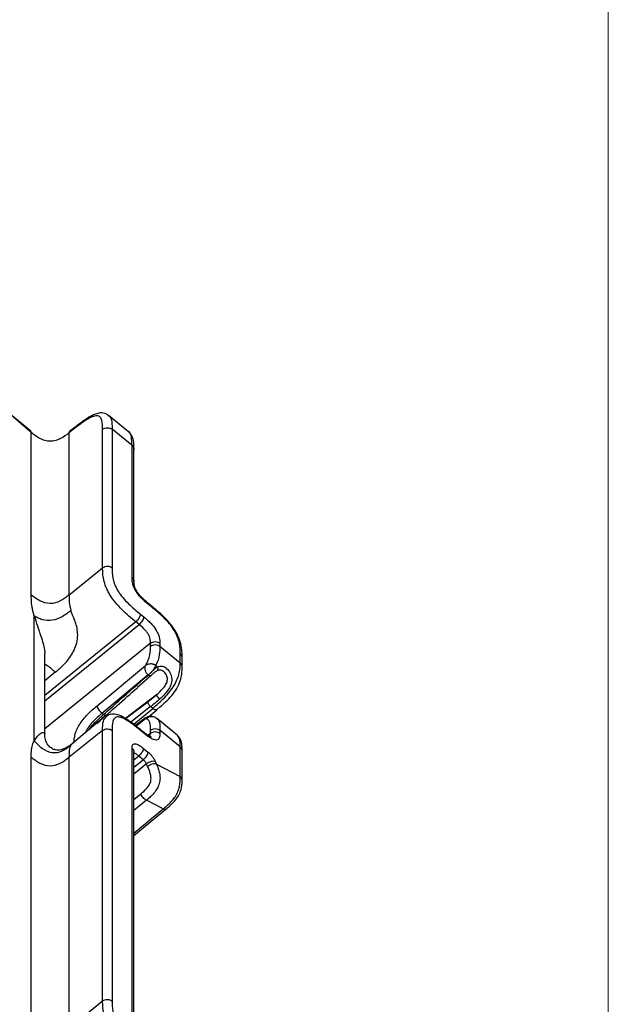
# Model space of a CAD drawing. Units: millimetres. Extents: x 17 to 410, y 7 to 290.
# Drawn here: x 388 to 410, y 163 to 200 of the extents above; entities that cross this region are included whole.
import ezdxf

# ---------------------------------------------------------------- set-up
doc = ezdxf.new("R2010")
doc.units = ezdxf.units.MM

msp = doc.modelspace()

# ---------------------------------------------------------------- linework, layer by layer
at = {"color": 7, "linetype": 'Continuous', "lineweight": 18}
msp.add_line((409.5904, 290.3585), (409.5904, 7.3632), dxfattribs=at)
at = {"color": 7, "linetype": 'Continuous', "lineweight": 25}
for p, q in [((388.036, 184.6457), (387.2026, 185.3262)), ((388.0546, 184.5964), (387.2026, 185.3262)), ((391.6881, 184.6205), (390.9304, 185.2424)), ((389.6882, 184.7904), (389.4831, 184.6297)), ((388.0546, 178.5381), (388.0546, 184.5964)), ((389.6674, 184.7404), (389.4626, 184.5789)), ((389.4626, 184.5789), (389.4626, 178.533)), ((390.7187, 179.5498), (390.7187, 184.7181)), ((391.0707, 184.7168), (391.0707, 179.5485)), ((391.8144, 184.1096), (391.0707, 184.7168)), ((391.8144, 179.1731), (391.8144, 184.1096)), ((391.8885, 179.0311), (391.8876, 183.9652)), ((389.4626, 178.533), (390.7187, 179.5498)), ((392.5316, 178.1305), (392.3967, 178.2411)), ((392.5501, 178.0817), (392.4153, 178.1918)), ((392.1313, 177.8166), (392.2551, 177.7155)), ((388.166, 173.0962), (388.166, 177.7453)), ((391.956, 177.5292), (388.5609, 174.7809)), ((392.0798, 177.4281), (391.956, 177.5292)), ((388.5609, 174.5796), (392.0798, 177.4281)), ((392.5041, 176.7353), (388.5609, 173.5434)), ((392.5041, 176.623), (392.5041, 176.7353)), ((392.8561, 176.734), (392.8561, 176.6217)), ((388.5609, 173.3355), (388.5609, 176.3548)), ((392.8561, 176.6217), (393.6108, 176.0055)), ((393.6108, 176.0055), (393.6108, 176.3496)), ((393.684, 175.8609), (393.684, 176.2053)), ((388.9515, 175.6498), (388.5609, 175.3251)), ((390.5115, 174.4008), (392.3134, 175.8976)), ((392.6982, 175.9011), (392.7636, 175.8477)), ((392.4178, 175.5489), (390.6929, 174.116)), ((392.5144, 175.5201), (392.0147, 175.0785)), ((392.5774, 175.5758), (392.5144, 175.5201)), ((392.724, 174.8069), (391.5694, 173.9277)), ((391.5694, 173.9277), (392.4027, 174.5414)), ((392.5087, 174.3683), (391.7716, 173.7868)), ((391.8815, 173.708), (392.5871, 174.3043)), ((392.4399, 173.997), (392.7407, 174.2546)), ((392.5871, 174.3043), (392.5087, 174.3683)), ((392.7426, 174.2566), (392.8558, 174.3557)), ((390.8497, 174.0478), (389.5879, 172.9972)), ((390.6929, 174.116), (390.7488, 174.0703)), ((392.3047, 173.9347), (391.9469, 173.6609)), ((392.3134, 173.9097), (391.9689, 173.643)), ((392.6982, 173.9556), (392.7421, 173.9203)), ((392.9118, 173.7931), (392.7421, 173.9203)), ((393.501, 173.3044), (392.9118, 173.7931)), ((390.7187, 173.4794), (389.4636, 172.4811)), ((390.2322, 173.5096), (390.3318, 173.6604)), ((390.7187, 163.3857), (390.7187, 173.4794)), ((391.0707, 173.4781), (391.0707, 163.3845)), ((392.2364, 173.4262), (392.1126, 173.5273)), ((392.2551, 173.3769), (392.1313, 173.478)), ((392.5041, 173.3781), (392.5041, 173.4904)), ((392.8561, 173.4891), (392.8561, 173.3768)), ((393.6108, 172.8729), (392.8561, 173.4891)), ((393.2868, 173.483), (393.244, 173.5204)), ((392.4049, 173.2992), (392.5041, 173.3781)), ((389.5356, 172.9361), (389.5879, 172.9972)), ((391.8144, 162.8359), (391.8144, 172.8121)), ((391.8876, 162.6916), (391.8876, 172.6678)), ((392.2386, 172.8121), (392.4068, 172.6747)), ((393.6108, 171.764), (393.6108, 172.8729)), ((393.6826, 171.6148), (393.684, 172.7286)), ((388.0546, 162.374), (388.0546, 172.4854)), ((389.4626, 172.4804), (389.4626, 162.369)), ((392.0649, 172.5259), (391.8876, 172.3735)), ((391.8876, 172.1071), (392.2331, 172.3885)), ((392.2331, 172.3885), (392.0649, 172.5259)), ((392.6824, 172.3198), (392.7254, 172.2238)), ((392.3556, 172.2308), (391.8876, 171.8497)), ((392.3986, 172.1349), (392.3556, 172.2308)), ((392.7254, 172.2238), (393.6108, 171.764)), ((391.8876, 170.9077), (392.1381, 171.1134)), ((392.3516, 170.8756), (391.8876, 170.4945)), ((392.9765, 170.551), (392.3516, 170.8756)), ((391.8876, 169.6454), (392.9765, 170.551)), ((391.8876, 169.5555), (393.0732, 170.5433)), ((389.4626, 162.369), (390.7187, 163.3857))]:
    msp.add_line(p, q, dxfattribs=at)
for centre, radius, start, end in [((393.1119, 174.972), 0.4215, 203.05578, 230.55886), ((378.5213, 158.142), 19.5014, 52.54979, 52.7265)]:
    msp.add_arc(centre, radius, start, end, dxfattribs=at)
for points, knots in [([(390.7187, 184.7181), (390.7187, 184.8371), (390.7172, 184.9547), (390.6828, 185.0723), (390.6744, 185.0944), (390.6534, 185.135), (390.6408, 185.1535), (390.6108, 185.1847), (390.5936, 185.1974), (390.5533, 185.2155), (390.53, 185.2209), (390.4522, 185.2235), (390.3902, 185.2073), (390.2552, 185.1506), (390.1845, 185.1116), (390.0392, 185.0205), (389.9649, 184.9683), (389.8165, 184.8578), (389.7419, 184.7991), (389.6674, 184.7404)], [0, 0, 0, 0, 0.25, 0.25, 0.3125, 0.3125, 0.375, 0.375, 0.4375, 0.4375, 0.5, 0.5, 0.625, 0.625, 0.75, 0.75, 0.875, 0.875, 1, 1, 1, 1]), ([(390.9383, 185.2208), (390.9109, 185.2459), (390.8304, 185.3197), (390.6345, 185.3371), (390.4195, 185.2809), (390.1628, 185.1471), (389.91, 184.9664), (389.744, 184.8347), (389.6882, 184.7904)], [0, 0, 0, 0, 0.08589227, 0.25231178, 0.39791094, 0.59972895, 0.86544695, 1, 1, 1, 1]), ([(390.9383, 185.2208), (390.9524, 185.2098), (391.0494, 185.1597), (391.0676, 184.9551), (391.0699, 184.7748), (391.0707, 184.7168)], [0, 0, 0, 0, 0.1217695, 0.7178508, 1, 1, 1, 1]), ([(389.6674, 184.7404), (389.6688, 184.7594), (389.6706, 184.7823), (389.6869, 184.7877), (389.6882, 184.7904)], [0, 0, 0, 0, 0.83522018, 1, 1, 1, 1]), ([(388.0546, 184.5964), (388.0536, 184.615), (388.0525, 184.6371), (388.0368, 184.6425), (388.036, 184.6457)], [0, 0, 0, 0, 0.8385318, 1, 1, 1, 1]), ([(389.4626, 184.5789), (389.3649, 184.5019), (389.2657, 184.4269), (389.0931, 184.3405), (389.0308, 184.3155), (388.8995, 184.2803), (388.8306, 184.2705), (388.6914, 184.2716), (388.6229, 184.2825), (388.4909, 184.32), (388.4295, 184.3457), (388.3124, 184.4065), (388.2571, 184.4417), (388.153, 184.5164), (388.1037, 184.5564), (388.0546, 184.5964)], [0, 0, 0, 0, 0.25, 0.25, 0.375, 0.375, 0.5, 0.5, 0.625, 0.625, 0.75, 0.75, 0.875, 0.875, 1, 1, 1, 1]), ([(389.4626, 184.5789), (389.4641, 184.598), (389.4658, 184.6208), (389.4822, 184.6263), (389.4831, 184.6297)], [0, 0, 0, 0, 0.8352202, 1, 1, 1, 1]), ([(390.7187, 184.7181), (390.7651, 184.7553), (390.8299, 184.7769), (390.9601, 184.7764), (391.0246, 184.7544), (391.0707, 184.7168)], [0, 0, 0, 0, 0.5, 0.5, 1, 1, 1, 1]), ([(391.8144, 184.1096), (391.8102, 184.2168), (391.8024, 184.416), (391.7616, 184.6024), (391.69, 184.6206), (391.6881, 184.6205)], [0, 0, 0, 0, 0.5337065, 0.9915259, 1, 1, 1, 1]), ([(391.8876, 183.9652), (391.884, 184.0548), (391.8855, 184.2157), (391.843, 184.4526), (391.7334, 184.5714), (391.6881, 184.6205)], [0, 0, 0, 0, 0.3959, 0.7505414, 1, 1, 1, 1]), ([(391.8144, 184.1096), (391.8338, 184.0889), (391.8727, 184.0475), (391.8935, 183.9922), (391.8873, 183.9659), (391.8876, 183.9652)], [0, 0, 0, 0, 0.4945091, 0.9890182, 1, 1, 1, 1]), ([(390.7187, 179.5498), (390.7651, 179.587), (390.8299, 179.6085), (390.9601, 179.6081), (391.0246, 179.5861), (391.0707, 179.5485)], [0, 0, 0, 0, 0.5, 0.5, 1, 1, 1, 1]), ([(391.956, 177.5292), (391.87, 177.5994), (391.784, 177.6699), (391.6128, 177.8191), (391.5268, 177.8981), (391.3593, 178.0659), (391.278, 178.154), (391.1229, 178.3429), (391.052, 178.4406), (390.9611, 178.589), (390.933, 178.6394), (390.8837, 178.7372), (390.8622, 178.7849), (390.8056, 178.9253), (390.7785, 179.0151), (390.741, 179.1817), (390.7303, 179.2596), (390.719, 179.4088), (390.7187, 179.4794), (390.7187, 179.5498)], [0, 0, 0, 0, 0.125, 0.125, 0.25, 0.25, 0.375, 0.375, 0.5, 0.5, 0.5625, 0.5625, 0.625, 0.625, 0.75, 0.75, 0.875, 0.875, 1, 1, 1, 1]), ([(391.0707, 179.5485), (391.0707, 179.4279), (391.0722, 179.3063), (391.107, 179.1306), (391.1156, 179.0943), (391.1368, 179.0188), (391.1497, 178.9792), (391.1799, 178.8988), (391.1974, 178.8577), (391.2383, 178.7734), (391.262, 178.7297), (391.3144, 178.6436), (391.343, 178.6011), (391.4045, 178.517), (391.4377, 178.475), (391.5398, 178.3536), (391.6112, 178.2784), (391.8312, 178.0629), (391.9816, 177.9388), (392.1313, 177.8166)], [0, 0, 0, 0, 0.25, 0.25, 0.3125, 0.3125, 0.375, 0.375, 0.4375, 0.4375, 0.5, 0.5, 0.5625, 0.5625, 0.625, 0.625, 0.75, 0.75, 1, 1, 1, 1]), ([(392.4153, 178.1918), (392.3742, 178.2254), (392.333, 178.2594), (392.2516, 178.3319), (392.2114, 178.3703), (392.132, 178.453), (392.0934, 178.4969), (392.0214, 178.5881), (391.9879, 178.6358), (391.9302, 178.73), (391.9053, 178.7778), (391.8658, 178.8688), (391.8507, 178.9124), (391.8289, 178.9952), (391.8222, 179.0335), (391.8148, 179.1058), (391.8144, 179.1397), (391.8144, 179.1731)], [0, 0, 0, 0, 0.125, 0.125, 0.25, 0.25, 0.375, 0.375, 0.5, 0.5, 0.625, 0.625, 0.75, 0.75, 0.875, 0.875, 1, 1, 1, 1]), ([(391.8144, 179.1731), (391.8352, 179.1523), (391.8767, 179.1108), (391.8839, 179.0575), (391.8885, 179.0311)], [0, 0, 0, 0, 0.50099332, 1, 1, 1, 1]), ([(392.3967, 178.2411), (392.3214, 178.304), (392.2028, 178.4029), (392.0575, 178.572), (391.9695, 178.7067), (391.9156, 178.8271), (391.8893, 178.9291), (391.8888, 178.9942), (391.8885, 179.0311)], [0, 0, 0, 0, 0.2654215, 0.4180146, 0.5413269, 0.671994, 0.8145952, 1, 1, 1, 1]), ([(388.166, 177.7453), (388.1589, 177.7692), (388.1444, 177.8174), (388.1259, 177.8884), (388.1093, 177.9591), (388.0951, 178.0294), (388.083, 178.0993), (388.0681, 178.2038), (388.0565, 178.3521), (388.0553, 178.4714), (388.0546, 178.5381)], [0, 0, 0, 0, 0.0801052, 0.1614123, 0.2440309, 0.3280655, 0.4136154, 0.5007748, 0.7209795, 1, 1, 1, 1]), ([(389.4626, 178.533), (389.413, 178.4932), (389.363, 178.4533), (389.2557, 178.378), (389.1986, 178.3426), (389.018, 178.2525), (388.8866, 178.2151), (388.6272, 178.2161), (388.4962, 178.2543), (388.3166, 178.3458), (388.2599, 178.3815), (388.1534, 178.4576), (388.1038, 178.4979), (388.0546, 178.5381)], [0, 0, 0, 0, 0.125, 0.125, 0.25, 0.25, 0.5, 0.5, 0.75, 0.75, 0.875, 0.875, 1, 1, 1, 1]), ([(389.4626, 178.533), (389.4625, 178.4466), (389.4628, 178.3589), (389.483, 178.1664), (389.5025, 178.0622), (389.5356, 177.9528)], [0, 0, 0, 0, 0.5, 0.5, 1, 1, 1, 1]), ([(392.4153, 178.1918), (392.4143, 178.2104), (392.4132, 178.2325), (392.3975, 178.2379), (392.3967, 178.2411)], [0, 0, 0, 0, 0.8385318, 1, 1, 1, 1]), ([(389.5356, 177.9528), (389.486, 177.913), (389.436, 177.873), (389.3291, 177.7957), (389.2723, 177.7584), (389.0937, 177.658), (388.9647, 177.608), (388.7124, 177.5697), (388.5863, 177.5811), (388.4146, 177.6285), (388.3606, 177.649), (388.2595, 177.6948), (388.2126, 177.7201), (388.166, 177.7453)], [0, 0, 0, 0, 0.125, 0.125, 0.25, 0.25, 0.5, 0.5, 0.75, 0.75, 0.875, 0.875, 1, 1, 1, 1]), ([(388.9515, 175.6498), (388.9889, 175.6809), (389.0754, 175.7533), (389.2098, 175.8755), (389.3535, 176.0249), (389.5012, 176.2089), (389.6397, 176.433), (389.7476, 176.6988), (389.7954, 176.9779), (389.7807, 177.243), (389.7207, 177.4767), (389.6302, 177.6966), (389.5634, 177.8611), (389.5356, 177.9528)], [0, 0, 0, 0, 0.0002002716, 0.0004673003, 0.0008010862, 0.0012016293, 0.0017356868, 0.0024032587, 0.0032043449, 0.0040054311, 0.0048065174, 0.0056076036, 0.0064086898, 0.0064086898, 0.0064086898, 0.0064086898]), ([(391.956, 177.5292), (392.0021, 177.5671), (392.0476, 177.62), (392.1124, 177.7263), (392.1313, 177.779), (392.1313, 177.8166)], [0, 0, 0, 0, 0.5, 0.5, 1, 1, 1, 1]), ([(393.6827, 176.21), (393.683, 176.2553), (393.684, 176.3825), (393.6613, 176.6257), (393.5765, 176.9243), (393.4217, 177.231), (393.2003, 177.5192), (392.9334, 177.7928), (392.7068, 177.988), (392.5678, 178.1011), (392.5316, 178.1305)], [0, 0, 0, 0, 0.0871696, 0.2445697, 0.3859644, 0.5153059, 0.6481966, 0.7820224, 0.9432292, 1, 1, 1, 1]), ([(392.5316, 178.1305), (392.5323, 178.1278), (392.548, 178.1224), (392.5491, 178.1003), (392.5501, 178.0817)], [0, 0, 0, 0, 0.1614682, 1, 1, 1, 1]), ([(393.6108, 176.3496), (393.6108, 176.4701), (393.6093, 176.5917), (393.5745, 176.7672), (393.566, 176.8034), (393.5448, 176.8789), (393.532, 176.9184), (393.5017, 176.9988), (393.4843, 177.0398), (393.4436, 177.124), (393.4199, 177.1677), (393.3413, 177.2971), (393.2774, 177.3832), (393.1418, 177.5444), (393.0699, 177.6203), (392.8496, 177.836), (392.6997, 177.9596), (392.5501, 178.0817)], [0, 0, 0, 0, 0.25, 0.25, 0.3125, 0.3125, 0.375, 0.375, 0.4375, 0.4375, 0.5, 0.5, 0.625, 0.625, 0.75, 0.75, 1, 1, 1, 1]), ([(388.166, 177.7453), (388.2451, 177.5072), (388.3502, 177.1911), (388.494, 176.7496), (388.5521, 176.5289), (388.5562, 176.4026), (388.5609, 176.3548)], [0, 0, 0, 0, 0.5825265, 0.7735289, 0.9139193, 1, 1, 1, 1]), ([(392.0798, 177.4281), (392.1259, 177.466), (392.1715, 177.5189), (392.2363, 177.6252), (392.2551, 177.6779), (392.2551, 177.7155)], [0, 0, 0, 0, 0.5, 0.5, 1, 1, 1, 1]), ([(392.2551, 177.7155), (392.2962, 177.6819), (392.3374, 177.6479), (392.4188, 177.5754), (392.4591, 177.537), (392.5385, 177.4542), (392.5771, 177.4104), (392.649, 177.3192), (392.6826, 177.2714), (392.7402, 177.1772), (392.7651, 177.1294), (392.8047, 177.0384), (392.8197, 176.9948), (392.8416, 176.912), (392.8483, 176.8737), (392.8556, 176.8013), (392.8561, 176.7675), (392.8561, 176.734)], [0, 0, 0, 0, 0.125, 0.125, 0.25, 0.25, 0.375, 0.375, 0.5, 0.5, 0.625, 0.625, 0.75, 0.75, 0.875, 0.875, 1, 1, 1, 1]), ([(392.5041, 176.7353), (392.5041, 176.7833), (392.5032, 176.8322), (392.4843, 176.9183), (392.4751, 176.9492), (392.4495, 177.0135), (392.4325, 177.0479), (392.3911, 177.1157), (392.3661, 177.15), (392.313, 177.2143), (392.2844, 177.2451), (392.198, 177.3309), (392.1389, 177.3799), (392.0798, 177.4281)], [0, 0, 0, 0, 0.25, 0.25, 0.375, 0.375, 0.5, 0.5, 0.625, 0.625, 0.75, 0.75, 1, 1, 1, 1]), ([(392.5041, 176.7353), (392.5505, 176.7725), (392.6153, 176.7941), (392.7455, 176.7936), (392.8101, 176.7716), (392.8561, 176.734)], [0, 0, 0, 0, 0.5, 0.5, 1, 1, 1, 1]), ([(392.3134, 175.8976), (392.3599, 175.9702), (392.3958, 176.0425), (392.4483, 176.1762), (392.4662, 176.2396), (392.5031, 176.4192), (392.5041, 176.5215), (392.5041, 176.623)], [0, 0, 0, 0, 0.25, 0.25, 0.5, 0.5, 1, 1, 1, 1]), ([(392.5041, 176.623), (392.5505, 176.6602), (392.6153, 176.6818), (392.7455, 176.6813), (392.8101, 176.6593), (392.8561, 176.6217)], [0, 0, 0, 0, 0.5, 0.5, 1, 1, 1, 1]), ([(392.8561, 176.6217), (392.8561, 176.519), (392.8544, 176.4149), (392.811, 176.1773), (392.7707, 176.0451), (392.6982, 175.9011)], [0, 0, 0, 0, 0.5, 0.5, 1, 1, 1, 1]), ([(393.6827, 176.21), (393.6796, 176.2354), (393.6728, 176.2877), (393.6319, 176.3286), (393.6108, 176.3496)], [0, 0, 0, 0, 0.4844256, 1, 1, 1, 1]), ([(392.5871, 174.3043), (392.6593, 174.3652), (392.7318, 174.4267), (392.878, 174.558), (392.9514, 174.6278), (393.0933, 174.7743), (393.1615, 174.8509), (393.2851, 175.0062), (393.3405, 175.0848), (393.4345, 175.2412), (393.4735, 175.3193), (393.5358, 175.473), (393.559, 175.5483), (393.5916, 175.6917), (393.601, 175.7597), (393.6106, 175.8872), (393.6108, 175.9466), (393.6108, 176.0055)], [0, 0, 0, 0, 0.125, 0.125, 0.25, 0.25, 0.375, 0.375, 0.5, 0.5, 0.625, 0.625, 0.75, 0.75, 0.875, 0.875, 1, 1, 1, 1]), ([(393.684, 175.8609), (393.684, 175.861), (393.6903, 175.8871), (393.6696, 175.9427), (393.6304, 175.9846), (393.6108, 176.0055)], [0, 0, 0, 0, 0.001423, 0.5007115, 1, 1, 1, 1]), ([(388.9515, 175.6498), (388.8463, 175.7454), (388.7135, 175.8659), (388.5871, 175.9393), (388.5609, 175.9545)], [0, 0, 0, 0, 0.7927802, 1, 1, 1, 1]), ([(392.4178, 175.5489), (392.4149, 175.5512), (392.4121, 175.5537), (392.4065, 175.5588), (392.4037, 175.5614), (392.3955, 175.5695), (392.3902, 175.5752), (392.3746, 175.5931), (392.365, 175.6062), (392.3385, 175.6478), (392.3243, 175.679), (392.3098, 175.7275), (392.3061, 175.7439), (392.3011, 175.7766), (392.2998, 175.7929), (392.2995, 175.8247), (392.3007, 175.8403), (392.3041, 175.8626), (392.3056, 175.8699), (392.309, 175.8841), (392.3111, 175.891), (392.3134, 175.8976)], [0, 0, 0, 0, 0.03125, 0.03125, 0.0625, 0.0625, 0.125, 0.125, 0.25, 0.25, 0.5, 0.5, 0.625, 0.625, 0.75, 0.75, 0.875, 0.875, 0.9375, 0.9375, 1, 1, 1, 1]), ([(392.6982, 175.9011), (392.6906, 175.9069), (392.6754, 175.9184), (392.6493, 175.9327), (392.6215, 175.9443), (392.5922, 175.953), (392.562, 175.9588), (392.5312, 175.9616), (392.4867, 175.9618), (392.4301, 175.9533), (392.3663, 175.931), (392.331, 175.9087), (392.3134, 175.8976)], [0, 0, 0, 0, 0.0722775, 0.1439137, 0.2151861, 0.2863506, 0.3576293, 0.4292006, 0.5011929, 0.6687485, 0.8351395, 1, 1, 1, 1]), ([(392.6982, 175.9011), (392.6821, 175.8689), (392.6639, 175.8347), (392.6259, 175.7704), (392.6054, 175.7395), (392.5573, 175.6791), (392.5295, 175.6494), (392.4728, 175.5952), (392.4448, 175.5715), (392.4178, 175.5489)], [0, 0, 0, 0, 0.25, 0.25, 0.5, 0.5, 0.75, 0.75, 1, 1, 1, 1]), ([(392.4182, 175.5485), (392.4467, 175.5737), (392.4757, 175.5989), (392.5353, 175.6531), (392.5656, 175.682), (392.6224, 175.741), (392.6493, 175.7704), (392.7048, 175.8161), (392.7338, 175.8331), (392.7636, 175.8477)], [0, 0, 0, 0, 0.25, 0.25, 0.5, 0.5, 0.75, 0.75, 1, 1, 1, 1]), ([(392.7554, 175.7059), (392.7253, 175.6896), (392.6826, 175.6665), (392.6278, 175.62), (392.5981, 175.5941), (392.5818, 175.5796), (392.5774, 175.5758)], [0, 0, 0, 0, 0.4923214, 0.6974435, 0.9195102, 1, 1, 1, 1]), ([(392.724, 174.8069), (392.808, 174.8787), (392.8908, 174.9538), (393.0042, 175.0829), (393.0396, 175.1283), (393.0987, 175.2278), (393.1219, 175.2815), (393.1364, 175.3674), (393.1378, 175.3961), (393.133, 175.4534), (393.1268, 175.4823), (393.0983, 175.5635), (393.066, 175.6123), (392.9875, 175.6875), (392.9423, 175.7129), (392.8499, 175.7326), (392.8022, 175.7264), (392.7554, 175.7059)], [0, 0, 0, 0, 0.25, 0.25, 0.375, 0.375, 0.5, 0.5, 0.5625, 0.5625, 0.625, 0.625, 0.75, 0.75, 0.875, 0.875, 1, 1, 1, 1]), ([(392.7636, 175.8477), (392.7724, 175.8208), (392.7764, 175.7928), (392.7735, 175.7429), (392.7666, 175.7211), (392.7554, 175.7059)], [0, 0, 0, 0, 0.5, 0.5, 1, 1, 1, 1]), ([(392.7636, 175.8477), (392.7915, 175.8614), (392.8194, 175.8709), (392.8766, 175.8808), (392.906, 175.8811), (392.9932, 175.8674), (393.0524, 175.8384), (393.1599, 175.7482), (393.2078, 175.6871), (393.2751, 175.5504), (393.2943, 175.4744), (393.2986, 175.3244), (393.2839, 175.2489), (393.2307, 175.1071), (393.1927, 175.0401), (393.1051, 174.9149), (393.0556, 174.8566), (392.9528, 174.7473), (392.8991, 174.6959), (392.8441, 174.6464)], [0, 0, 0, 0, 0.0625, 0.0625, 0.125, 0.125, 0.25, 0.25, 0.375, 0.375, 0.5, 0.5, 0.625, 0.625, 0.75, 0.75, 0.875, 0.875, 1, 1, 1, 1]), ([(392.8558, 174.3557), (392.927, 174.4156), (393.0791, 174.5436), (393.3005, 174.7781), (393.5028, 175.0548), (393.6235, 175.3352), (393.6807, 175.6077), (393.684, 175.7747), (393.684, 175.8571), (393.684, 175.8609)], [0, 0, 0, 0, 0.1451411, 0.3099627, 0.4655947, 0.6347831, 0.7928655, 0.9904202, 1, 1, 1, 1]), ([(390.7488, 174.0703), (390.9411, 174.2412), (391.1336, 174.4119), (391.3262, 174.5826), (391.6898, 174.9048), (392.0539, 175.2268), (392.4182, 175.5485)], [0, 0, 0, 0, 0.0016759531, 0.0016759531, 0.0016759531, 0.0048409478, 0.0048409478, 0.0048409478, 0.0048409478]), ([(392.4182, 175.5485), (392.4387, 175.5325), (392.459, 175.5211), (392.4929, 175.5111), (392.5064, 175.5125), (392.5144, 175.5201)], [0, 0, 0, 0, 0.5, 0.5, 1, 1, 1, 1]), ([(390.8497, 174.0478), (390.9822, 174.1637), (391.3709, 174.5091), (391.761, 174.8534), (392.0133, 175.076)], [0, 0, 0, 0, 0.35340835, 1, 1, 1, 1]), ([(392.5087, 174.3683), (392.4819, 174.3918), (392.4549, 174.4241), (392.4157, 174.4882), (392.4037, 174.5195), (392.4027, 174.5414)], [0, 0, 0, 0, 0.5, 0.5, 1, 1, 1, 1]), ([(389.6512, 173.029), (389.651, 173.0376), (389.6515, 173.0864), (389.661, 173.19), (389.6698, 173.2446), (389.6992, 173.3619), (389.7198, 173.4245), (389.775, 173.5545), (389.8102, 173.623), (389.8926, 173.7581), (389.941, 173.8267), (390.0449, 173.9576), (390.1003, 174.0202), (390.2157, 174.14), (390.2742, 174.1956), (390.3922, 174.3014), (390.4518, 174.3513), (390.5115, 174.4008)], [0, 0, 0, 0, 0.125, 0.125, 0.25, 0.25, 0.375, 0.375, 0.5, 0.5, 0.625, 0.625, 0.75, 0.75, 0.875, 0.875, 1, 1, 1, 1]), ([(390.5115, 174.4008), (390.5131, 174.3644), (390.5336, 174.3124), (390.6008, 174.207), (390.647, 174.1541), (390.6929, 174.116)], [0, 0, 0, 0, 0.5, 0.5, 1, 1, 1, 1]), ([(392.7407, 174.2546), (392.7318, 174.2491), (392.712, 174.2371), (392.6559, 174.2543), (392.61, 174.2876), (392.5871, 174.3043)], [0, 0, 0, 0, 0.2951802, 0.6475901, 1, 1, 1, 1]), ([(392.7426, 174.2566), (392.7577, 174.2809), (392.7576, 174.2598), (392.7428, 174.2552), (392.7407, 174.2546)], [0, 0, 0, 0, 0.8602927, 1, 1, 1, 1]), ([(390.6929, 174.116), (390.5854, 174.0257), (390.4196, 173.8865), (390.2178, 173.6522), (390.1139, 173.4919), (390.0841, 173.4096), (390.075, 173.3846)], [0, 0, 0, 0, 0.4398461, 0.67833, 0.9020512, 1, 1, 1, 1]), ([(390.3318, 173.6604), (390.3932, 173.7423), (390.4657, 173.8116), (390.6088, 173.9458), (390.6789, 174.0082), (390.7488, 174.0703)], [0, 0, 0, 0, 0.5, 0.5, 1, 1, 1, 1]), ([(390.8497, 174.0478), (390.7697, 173.9789), (390.6538, 173.879), (390.5395, 173.7621), (390.5041, 173.7258)], [0, 0, 0, 0, 0.6895457, 1, 1, 1, 1]), ([(390.7187, 173.4794), (390.7174, 173.6042), (390.7151, 173.8189), (390.808, 173.9413), (390.8501, 173.9868)], [0, 0, 0, 0, 0.5815958, 1, 1, 1, 1]), ([(390.8497, 174.0478), (390.8434, 174.0367), (390.83, 174.0327), (390.7941, 174.0407), (390.7716, 174.0527), (390.7488, 174.0703)], [0, 0, 0, 0, 0.5, 0.5, 1, 1, 1, 1]), ([(392.1126, 173.5273), (392.0319, 173.5922), (391.8709, 173.7241), (391.621, 173.908), (391.3477, 174.0539), (391.1184, 174.1049), (390.9323, 174.0716), (390.8681, 174.0054), (390.8501, 173.9868)], [0, 0, 0, 0, 0.108243, 0.3972357, 0.6065028, 0.7809223, 0.9386031, 1, 1, 1, 1]), ([(392.1313, 173.478), (391.9836, 173.5986), (391.8361, 173.7178), (391.6557, 173.8366), (391.6199, 173.8589), (391.5486, 173.8997), (391.513, 173.9183), (391.4448, 173.9493), (391.4119, 173.9619), (391.3495, 173.9795), (391.3197, 173.9844), (391.2667, 173.985), (391.2432, 173.9808), (391.2017, 173.9644), (391.1835, 173.9522), (391.137, 173.9068), (391.1161, 173.8656), (391.0722, 173.7219), (391.0707, 173.6003), (391.0707, 173.4781)], [0, 0, 0, 0, 0.25, 0.25, 0.3125, 0.3125, 0.375, 0.375, 0.4375, 0.4375, 0.5, 0.5, 0.5625, 0.5625, 0.625, 0.625, 0.75, 0.75, 1, 1, 1, 1]), ([(392.3134, 173.9097), (392.3057, 173.9202), (392.2937, 173.9366), (392.3044, 173.9328), (392.3047, 173.9347)], [0, 0, 0, 0, 0.6387252, 1, 1, 1, 1]), ([(392.5684, 174.0039), (392.5506, 174.0084), (392.5148, 174.0152), (392.4405, 174), (392.3809, 173.9753), (392.3402, 173.9548), (392.3191, 173.9434), (392.3095, 173.9376), (392.3047, 173.9347)], [0, 0, 0, 0, 0.28643864, 0.55932963, 0.79966866, 0.90359979, 0.95214249, 1, 1, 1, 1]), ([(392.3134, 173.9097), (392.3406, 173.9312), (392.3951, 173.9742), (392.4823, 174.0013), (392.5414, 174.0077), (392.5636, 174.0045), (392.5684, 174.0039)], [0, 0, 0, 0, 0.378399, 0.7578897, 0.9481707, 1, 1, 1, 1]), ([(392.5041, 173.4904), (392.5041, 173.5916), (392.503, 173.6918), (392.4668, 173.8112), (392.449, 173.8467), (392.3959, 173.8971), (392.36, 173.9117), (392.3134, 173.9097)], [0, 0, 0, 0, 0.5, 0.5, 0.75, 0.75, 1, 1, 1, 1]), ([(392.5684, 174.0039), (392.5813, 174.0027), (392.6119, 174), (392.6573, 173.9842), (392.6846, 173.9651), (392.6982, 173.9556)], [0, 0, 0, 0, 0.2662312, 0.6318925, 1, 1, 1, 1]), ([(392.7421, 173.9203), (392.7577, 173.9093), (392.8326, 173.857), (392.8543, 173.6901), (392.8557, 173.5397), (392.8561, 173.4891)], [0, 0, 0, 0, 0.14911735, 0.71392222, 1, 1, 1, 1]), ([(393.244, 173.5204), (393.239, 173.5249), (393.2166, 173.545), (393.1332, 173.6074), (393.022, 173.701), (392.9462, 173.7641), (392.9118, 173.7931)], [0, 0, 0, 0, 0.0925097, 0.4170813, 0.7336648, 1, 1, 1, 1]), ([(388.166, 173.0962), (388.2451, 173.2137), (388.3502, 173.3697), (388.494, 173.4161), (388.552, 173.4022), (388.5561, 173.354), (388.5609, 173.3355)], [0, 0, 0, 0, 0.5830657, 0.7742449, 0.9147651, 1, 1, 1, 1]), ([(390.7187, 173.4794), (390.7651, 173.5166), (390.8299, 173.5381), (390.9601, 173.5377), (391.0246, 173.5157), (391.0707, 173.4781)], [0, 0, 0, 0, 0.5, 0.5, 1, 1, 1, 1]), ([(392.1126, 173.5273), (392.1134, 173.5241), (392.1291, 173.5188), (392.1303, 173.4967), (392.1313, 173.478)], [0, 0, 0, 0, 0.1567474, 1, 1, 1, 1]), ([(392.5366, 173.229), (392.5358, 173.229), (392.5339, 173.2291), (392.4899, 173.2457), (392.4159, 173.2883), (392.3253, 173.3539), (392.2598, 173.4077), (392.2364, 173.4262)], [0, 0, 0, 0, 0.1256098, 0.2905686, 0.4971423, 0.8163863, 1, 1, 1, 1]), ([(392.2364, 173.4262), (392.2372, 173.423), (392.2529, 173.4177), (392.2541, 173.3956), (392.2551, 173.3769)], [0, 0, 0, 0, 0.1567474, 1, 1, 1, 1]), ([(392.5041, 173.4904), (392.5505, 173.5276), (392.6153, 173.5491), (392.7455, 173.5487), (392.8101, 173.5267), (392.8561, 173.4891)], [0, 0, 0, 0, 0.5, 0.5, 1, 1, 1, 1]), ([(392.5041, 173.3781), (392.5505, 173.4153), (392.6153, 173.4368), (392.7455, 173.4364), (392.8101, 173.4144), (392.8561, 173.3768)], [0, 0, 0, 0, 0.5, 0.5, 1, 1, 1, 1]), ([(388.0546, 172.4854), (388.055, 172.5307), (388.0556, 172.6153), (388.0617, 172.7286), (388.0732, 172.8324), (388.0938, 172.9281), (388.1238, 173.0199), (388.1521, 173.071), (388.166, 173.0962)], [0, 0, 0, 0, 0.1924665, 0.3588197, 0.4992807, 0.6718764, 0.8385105, 1, 1, 1, 1]), ([(388.166, 173.0962), (388.2126, 173.0455), (388.2595, 172.9945), (388.3606, 172.8969), (388.4146, 172.8503), (388.5863, 172.7273), (388.7124, 172.6698), (388.9647, 172.6403), (389.0937, 172.668), (389.2723, 172.75), (389.3291, 172.7837), (389.436, 172.857), (389.486, 172.8966), (389.5356, 172.9361)], [0, 0, 0, 0, 0.125, 0.125, 0.25, 0.25, 0.5, 0.5, 0.75, 0.75, 0.875, 0.875, 1, 1, 1, 1]), ([(389.6512, 173.029), (389.5571, 172.957), (389.4046, 172.8402), (389.1439, 172.7431), (388.9831, 172.7408), (388.8091, 172.8048), (388.6606, 172.9365), (388.5575, 173.1598), (388.5598, 173.2763), (388.561, 173.3385)], [0, 0, 0, 0, 0.1709748, 0.2773245, 0.4047896, 0.4958374, 0.6280745, 0.8012232, 1, 1, 1, 1]), ([(392.8561, 173.3768), (392.8561, 173.3432), (392.8556, 173.31), (392.8482, 173.2496), (392.8415, 173.2222), (392.8196, 173.1753), (392.8044, 173.1561), (392.7647, 173.1298), (392.7397, 173.1228), (392.682, 173.1229), (392.6483, 173.1301), (392.5765, 173.1564), (392.538, 173.1755), (392.4585, 173.2226), (392.4182, 173.2501), (392.3371, 173.3103), (392.2961, 173.3434), (392.2551, 173.3769)], [0, 0, 0, 0, 0.125, 0.125, 0.25, 0.25, 0.375, 0.375, 0.5, 0.5, 0.625, 0.625, 0.75, 0.75, 0.875, 0.875, 1, 1, 1, 1]), ([(392.4856, 173.2501), (392.4942, 173.2821), (392.5047, 173.3209), (392.5042, 173.3695), (392.5041, 173.3781)], [0, 0, 0, 0, 0.8229015, 1, 1, 1, 1]), ([(393.684, 172.7286), (393.6806, 172.8124), (393.6818, 172.9575), (393.6371, 173.1716), (393.5376, 173.2687), (393.501, 173.3044)], [0, 0, 0, 0, 0.4294101, 0.7900081, 1, 1, 1, 1]), ([(393.6108, 172.8729), (393.612, 172.983), (393.6141, 173.1658), (393.5322, 173.2664), (393.501, 173.3044)], [0, 0, 0, 0, 0.6018695, 1, 1, 1, 1]), ([(389.5356, 172.9361), (389.5025, 172.8824), (389.483, 172.8112), (389.4628, 172.6532), (389.4625, 172.5666), (389.4626, 172.4804)], [0, 0, 0, 0, 0.5, 0.5, 1, 1, 1, 1]), ([(391.8144, 172.8121), (391.8144, 172.8591), (391.8178, 172.903), (391.8427, 172.9507), (391.8538, 172.9633), (391.8826, 172.9806), (391.9003, 172.9852), (391.9407, 172.9852), (391.964, 172.9806), (392.0139, 172.9633), (392.0403, 172.9507), (392.1236, 172.9031), (392.181, 172.8591), (392.2386, 172.8121)], [0, 0, 0, 0, 0.25, 0.25, 0.375, 0.375, 0.5, 0.5, 0.625, 0.625, 0.75, 0.75, 1, 1, 1, 1]), ([(391.8144, 172.8121), (391.8338, 172.7914), (391.8727, 172.75), (391.8935, 172.6948), (391.8873, 172.6684), (391.8876, 172.6678)], [0, 0, 0, 0, 0.4945091, 0.9890182, 1, 1, 1, 1]), ([(391.8876, 172.6678), (391.8879, 172.6783), (391.8884, 172.697), (391.8887, 172.6977), (391.8888, 172.698)], [0, 0, 0, 0, 0.6038707, 1, 1, 1, 1]), ([(392.2386, 172.8121), (392.2386, 172.7747), (392.22, 172.7224), (392.1558, 172.6167), (392.1106, 172.564), (392.0649, 172.5259)], [0, 0, 0, 0, 0.5, 0.5, 1, 1, 1, 1]), ([(392.4068, 172.6747), (392.4068, 172.6373), (392.3882, 172.585), (392.3241, 172.4793), (392.2789, 172.4266), (392.2331, 172.3885)], [0, 0, 0, 0, 0.5, 0.5, 1, 1, 1, 1]), ([(392.4068, 172.6747), (392.4351, 172.6516), (392.4634, 172.6271), (392.5181, 172.5725), (392.5449, 172.5423), (392.5932, 172.4799), (392.6154, 172.4469), (392.6529, 172.3827), (392.6683, 172.3512), (392.6824, 172.3198)], [0, 0, 0, 0, 0.25, 0.25, 0.5, 0.5, 0.75, 0.75, 1, 1, 1, 1]), ([(388.0546, 172.4854), (388.1038, 172.4453), (388.1534, 172.405), (388.2599, 172.3289), (388.3166, 172.2931), (388.4962, 172.2017), (388.6272, 172.1634), (388.8866, 172.1625), (389.018, 172.1998), (389.1986, 172.29), (389.2557, 172.3253), (389.363, 172.4007), (389.413, 172.4406), (389.4626, 172.4804)], [0, 0, 0, 0, 0.125, 0.125, 0.25, 0.25, 0.5, 0.5, 0.75, 0.75, 0.875, 0.875, 1, 1, 1, 1]), ([(392.0649, 172.5259), (392.0351, 172.5502), (392.0054, 172.5746), (391.9471, 172.6146), (391.9183, 172.631), (391.8935, 172.6374)], [0, 0, 0, 0, 0.5, 0.5, 1, 1, 1, 1]), ([(392.3556, 172.2308), (392.3493, 172.2449), (392.343, 172.259), (392.3276, 172.2878), (392.3183, 172.3029), (392.2856, 172.3451), (392.2581, 172.3682), (392.2331, 172.3885)], [0, 0, 0, 0, 0.25, 0.25, 0.5, 0.5, 1, 1, 1, 1]), ([(392.6824, 172.3198), (392.6427, 172.3335), (392.5847, 172.3319), (392.464, 172.299), (392.4021, 172.268), (392.3556, 172.2308)], [0, 0, 0, 0, 0.5, 0.5, 1, 1, 1, 1]), ([(392.1381, 171.1134), (392.2133, 171.1751), (392.2883, 171.2371), (392.3897, 171.3503), (392.4212, 171.3907), (392.4758, 171.4801), (392.4982, 171.5288), (392.5232, 171.6313), (392.5255, 171.6833), (392.5185, 171.7826), (392.5095, 171.8301), (392.4729, 171.9685), (392.4359, 172.0518), (392.3986, 172.1349)], [0, 0, 0, 0, 0.25, 0.25, 0.375, 0.375, 0.5, 0.5, 0.625, 0.625, 0.75, 0.75, 1, 1, 1, 1]), ([(392.7254, 172.2238), (392.7497, 172.1697), (392.7732, 172.1154), (392.8135, 172.003), (392.8306, 171.9445), (392.8539, 171.823), (392.8603, 171.7604), (392.8576, 171.6295), (392.8481, 171.5633), (392.8102, 171.4315), (392.7823, 171.3679), (392.7146, 171.2485), (392.6751, 171.1931), (392.5899, 171.0908), (392.544, 171.0438), (392.4496, 170.9564), (392.4007, 170.9159), (392.3516, 170.8756)], [0, 0, 0, 0, 0.125, 0.125, 0.25, 0.25, 0.375, 0.375, 0.5, 0.5, 0.625, 0.625, 0.75, 0.75, 0.875, 0.875, 1, 1, 1, 1]), ([(392.7254, 172.2238), (392.6858, 172.2375), (392.6277, 172.2359), (392.507, 172.2031), (392.4451, 172.172), (392.3986, 172.1349)], [0, 0, 0, 0, 0.5, 0.5, 1, 1, 1, 1]), ([(392.9765, 170.551), (393.0259, 170.5921), (393.0753, 170.6334), (393.1731, 170.721), (393.222, 170.7677), (393.3156, 170.8673), (393.3605, 170.9201), (393.4426, 171.0343), (393.4778, 171.0936), (393.5348, 171.2165), (393.5553, 171.2765), (393.586, 171.3916), (393.5958, 171.4451), (393.6145, 171.5964), (393.6108, 171.6834), (393.6108, 171.764)], [0, 0, 0, 0, 0.125, 0.125, 0.25, 0.25, 0.375, 0.375, 0.5, 0.5, 0.625, 0.625, 0.75, 0.75, 1, 1, 1, 1]), ([(393.0732, 170.5433), (393.122, 170.5833), (393.2501, 170.6885), (393.4356, 170.8709), (393.5844, 171.0922), (393.6549, 171.2864), (393.684, 171.4689), (393.6831, 171.5663), (393.6826, 171.6148)], [0, 0, 0, 0, 0.13953339, 0.36702986, 0.5226663, 0.67215516, 0.8365155, 1, 1, 1, 1]), ([(393.6826, 171.6148), (393.6832, 171.6164), (393.6903, 171.644), (393.6699, 171.7011), (393.6305, 171.743), (393.6108, 171.764)], [0, 0, 0, 0, 0.030162, 0.515081, 1, 1, 1, 1]), ([(392.3516, 170.8756), (392.3136, 170.8962), (392.2703, 170.932), (392.193, 171.0181), (392.1593, 171.068), (392.1381, 171.1134)], [0, 0, 0, 0, 0.5, 0.5, 1, 1, 1, 1]), ([(393.0732, 170.5433), (393.0675, 170.5399), (393.0571, 170.5291), (393.0247, 170.5299), (392.9925, 170.544), (392.9765, 170.551)], [0, 0, 0, 0, 0.19810788, 0.59905394, 1, 1, 1, 1]), ([(390.7187, 163.3857), (390.7651, 163.423), (390.8299, 163.4445), (390.9601, 163.444), (391.0246, 163.422), (391.0707, 163.3845)], [0, 0, 0, 0, 0.5, 0.5, 1, 1, 1, 1]), ([(391.956, 161.3651), (391.87, 161.4354), (391.784, 161.5059), (391.6128, 161.655), (391.5268, 161.7341), (391.3593, 161.9018), (391.278, 161.9899), (391.1229, 162.1789), (391.052, 162.2766), (390.9611, 162.4249), (390.933, 162.4754), (390.8837, 162.5731), (390.8622, 162.6208), (390.8056, 162.7612), (390.7785, 162.8511), (390.741, 163.0176), (390.7303, 163.0956), (390.719, 163.2447), (390.7187, 163.3154), (390.7187, 163.3857)], [0, 0, 0, 0, 0.125, 0.125, 0.25, 0.25, 0.375, 0.375, 0.5, 0.5, 0.5625, 0.5625, 0.625, 0.625, 0.75, 0.75, 0.875, 0.875, 1, 1, 1, 1]), ([(391.0707, 163.3845), (391.0707, 163.2639), (391.0722, 163.1422), (391.107, 162.9665), (391.1156, 162.9303), (391.1368, 162.8547), (391.1497, 162.8152), (391.1799, 162.7347), (391.1974, 162.6937), (391.2383, 162.6094), (391.262, 162.5656), (391.3144, 162.4796), (391.343, 162.437), (391.4045, 162.3529), (391.4377, 162.3109), (391.5398, 162.1896), (391.6112, 162.1143), (391.8312, 161.8989), (391.9816, 161.7747), (392.1313, 161.6525)], [0, 0, 0, 0, 0.25, 0.25, 0.3125, 0.3125, 0.375, 0.375, 0.4375, 0.4375, 0.5, 0.5, 0.5625, 0.5625, 0.625, 0.625, 0.75, 0.75, 1, 1, 1, 1])]:
    msp.add_open_spline(points, degree=3, knots=knots, dxfattribs=at)
for points in [[(392.4027, 174.5414), (392.5102, 174.6262), (392.6179, 174.7119), (392.724, 174.8069)], [(392.8441, 174.6464), (392.7334, 174.5468), (392.6211, 174.457), (392.5087, 174.3683)], [(393.684, 172.7286), (393.684, 172.782), (393.6571, 172.8351), (393.6108, 172.8729)]]:
    msp.add_open_spline(points, degree=3, dxfattribs=at)

doc.saveas('drawing.dxf')
